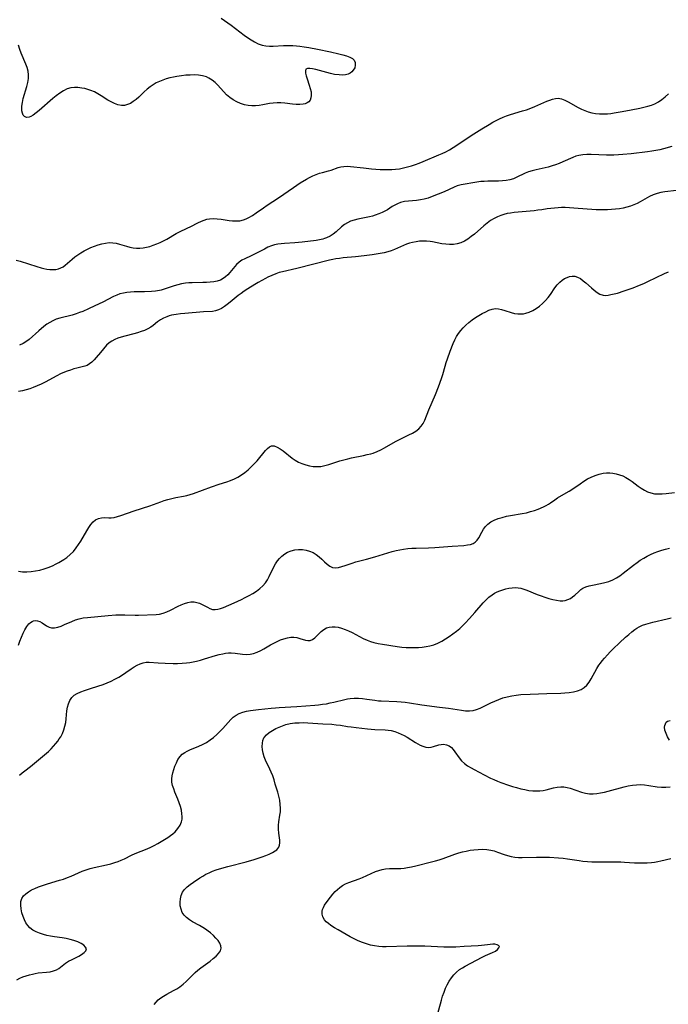
# Model space of a CAD drawing. Extents: x 1663120 to 1671322, y 2781009 to 2789211.
# Drawn here: x 1666572 to 1666846, y 2782939 to 2783356 of the extents above; entities that cross this region are included whole.
import ezdxf

# ---------------------------------------------------------------- set-up
doc = ezdxf.new("R2010")
doc.units = 0

msp = doc.modelspace()

# ---------------------------------------------------------------- linework, layer by layer
at = {"layer": 'WIL_018_Contours', "color": 0}
for points in [[(1666656.83, 2783356.19, 238), (1666658.3, 2783355.19, 238), (1666661.12, 2783353.17, 238), (1666666.64, 2783349.05, 238), (1666668.02, 2783348.07, 238), (1666669.52, 2783347.05, 238), (1666671.03, 2783346.14, 238), (1666672.58, 2783345.37, 238), (1666674.19, 2783344.81, 238), (1666675.71, 2783344.52, 238), (1666677.28, 2783344.4, 238), (1666678.9, 2783344.39, 238), (1666683.2, 2783344.58, 238), (1666685.68, 2783344.61, 238), (1666687.17, 2783344.56, 238), (1666688.67, 2783344.46, 238), (1666690.17, 2783344.32, 238), (1666692.03, 2783344.09, 238), (1666693.89, 2783343.8, 238), (1666697.62, 2783343.13, 238), (1666703.14, 2783341.97, 238), (1666706.65, 2783341.14, 238), (1666708.3, 2783340.71, 238), (1666709.86, 2783340.26, 238), (1666711.25, 2783339.75, 238), (1666712.39, 2783339.13, 238), (1666713.2, 2783338.36, 238), (1666713.59, 2783337.41, 238), (1666713.62, 2783336.34, 238), (1666713.35, 2783335.24, 238), (1666712.78, 2783334.19, 238), (1666712.18, 2783333.51, 238), (1666711.45, 2783332.93, 238), (1666710.59, 2783332.5, 238), (1666709.41, 2783332.19, 238), (1666708.11, 2783332.08, 238), (1666706.73, 2783332.14, 238), (1666704.81, 2783332.41, 238), (1666703.17, 2783332.76, 238), (1666701.52, 2783333.18, 238), (1666696.85, 2783334.45, 238), (1666695.5, 2783334.75, 238), (1666694.32, 2783334.91, 238), (1666693.38, 2783334.86, 238), (1666692.75, 2783334.54, 238), (1666692.49, 2783333.89, 238), (1666692.54, 2783332.96, 238), (1666692.79, 2783331.84, 238), (1666693.19, 2783330.57, 238), (1666694.14, 2783327.82, 238), (1666694.56, 2783326.42, 238), (1666694.88, 2783325.06, 238), (1666694.96, 2783324.53, 238), (1666694.99, 2783323.45, 238), (1666694.85, 2783322.44, 238), (1666694.52, 2783321.55, 238), (1666693.99, 2783320.81, 238), (1666693.31, 2783320.31, 238), (1666692.47, 2783319.97, 238), (1666691.51, 2783319.77, 238), (1666690.13, 2783319.67, 238), (1666688.64, 2783319.72, 238), (1666687.07, 2783319.85, 238), (1666683.8, 2783320.19, 238), (1666682.14, 2783320.32, 238), (1666680.49, 2783320.37, 238), (1666678.86, 2783320.28, 238), (1666677.37, 2783320.06, 238), (1666674.43, 2783319.46, 238), (1666672.94, 2783319.21, 238), (1666671.4, 2783319.1, 238), (1666669.84, 2783319.12, 238), (1666668.29, 2783319.28, 238), (1666666.76, 2783319.57, 238), (1666665.07, 2783320.07, 238), (1666663.45, 2783320.74, 238), (1666661.91, 2783321.57, 238), (1666660.48, 2783322.58, 238), (1666659.15, 2783323.8, 238), (1666655.46, 2783327.88, 238), (1666654.27, 2783329.02, 238), (1666652.99, 2783330.02, 238), (1666651.63, 2783330.86, 238), (1666650.62, 2783331.31, 238), (1666649, 2783331.79, 238), (1666647.29, 2783332.05, 238), (1666645.52, 2783332.15, 238), (1666643.71, 2783332.12, 238), (1666641.87, 2783332, 238), (1666640.02, 2783331.8, 238), (1666638.17, 2783331.53, 238), (1666636.64, 2783331.24, 238), (1666635.13, 2783330.9, 238), (1666633.63, 2783330.5, 238), (1666632.17, 2783330.02, 238), (1666630.74, 2783329.44, 238), (1666629.36, 2783328.77, 238), (1666628.03, 2783328, 238), (1666626.78, 2783327.14, 238), (1666625.51, 2783326.11, 238), (1666624.32, 2783325.01, 238), (1666622, 2783322.77, 238), (1666620.83, 2783321.74, 238), (1666619.68, 2783320.87, 238), (1666618.49, 2783320.14, 238), (1666617.26, 2783319.59, 238), (1666616.01, 2783319.27, 238), (1666614.71, 2783319.21, 238), (1666613.12, 2783319.49, 238), (1666611.71, 2783320.01, 238), (1666610.3, 2783320.71, 238), (1666608.9, 2783321.54, 238), (1666606.08, 2783323.33, 238), (1666604.65, 2783324.2, 238), (1666603.2, 2783324.99, 238), (1666601.71, 2783325.64, 238), (1666600.43, 2783326.05, 238), (1666599.14, 2783326.36, 238), (1666597.84, 2783326.59, 238), (1666596.28, 2783326.8, 238), (1666594.74, 2783326.88, 238), (1666593.23, 2783326.73, 238), (1666591.64, 2783326.24, 238), (1666590.09, 2783325.47, 238), (1666588.56, 2783324.49, 238), (1666587.06, 2783323.38, 238), (1666585.57, 2783322.17, 238), (1666579.85, 2783317.17, 238), (1666578.52, 2783316.07, 238), (1666577.27, 2783315.14, 238), (1666576.39, 2783314.6, 238), (1666575.56, 2783314.24, 238), (1666574.54, 2783314.16, 238), (1666573.67, 2783314.52, 238), (1666573.14, 2783315.13, 238), (1666572.77, 2783315.98, 238), (1666572.55, 2783317.01, 238), (1666572.48, 2783317.96, 238), (1666572.51, 2783318.98, 238), (1666572.75, 2783320.53, 238), (1666573.15, 2783322.15, 238), (1666574.67, 2783327.2, 238), (1666575.09, 2783328.9, 238), (1666575.35, 2783330.59, 238), (1666575.38, 2783332.26, 238), (1666575.16, 2783333.77, 238), (1666574.75, 2783335.27, 238), (1666574.2, 2783336.77, 238), (1666572.25, 2783341.32, 238), (1666571.64, 2783342.89, 238), (1666571.05, 2783344.73, 238)], [(1666570.1, 2783253.82, 240), (1666571.86, 2783253.33, 240), (1666578.9, 2783251.03, 240), (1666580.63, 2783250.54, 240), (1666581.88, 2783250.25, 240), (1666583.11, 2783250.02, 240), (1666584.31, 2783249.86, 240), (1666585.64, 2783249.77, 240), (1666586.9, 2783249.82, 240), (1666588.09, 2783250.06, 240), (1666589.07, 2783250.46, 240), (1666590, 2783251.01, 240), (1666590.9, 2783251.67, 240), (1666593.81, 2783254.23, 240), (1666594.98, 2783255.16, 240), (1666596.23, 2783256.05, 240), (1666597.53, 2783256.89, 240), (1666598.88, 2783257.68, 240), (1666600.27, 2783258.41, 240), (1666601.77, 2783259.12, 240), (1666603.3, 2783259.74, 240), (1666604.84, 2783260.28, 240), (1666606.38, 2783260.72, 240), (1666607.93, 2783261.03, 240), (1666609.46, 2783261.2, 240), (1666610.97, 2783261.17, 240), (1666612.44, 2783260.94, 240), (1666613.9, 2783260.55, 240), (1666616.84, 2783259.66, 240), (1666618.21, 2783259.31, 240), (1666619.61, 2783259.04, 240), (1666621.02, 2783258.88, 240), (1666622.43, 2783258.84, 240), (1666623.87, 2783258.97, 240), (1666625.3, 2783259.23, 240), (1666626.73, 2783259.6, 240), (1666628.15, 2783260.06, 240), (1666629.63, 2783260.63, 240), (1666631.08, 2783261.27, 240), (1666632.52, 2783261.97, 240), (1666633.87, 2783262.72, 240), (1666637.84, 2783265.02, 240), (1666639.16, 2783265.71, 240), (1666642.53, 2783267.25, 240), (1666644.03, 2783268.01, 240), (1666646.99, 2783269.61, 240), (1666648.5, 2783270.31, 240), (1666649.61, 2783270.73, 240), (1666650.74, 2783271.06, 240), (1666651.9, 2783271.27, 240), (1666653.54, 2783271.37, 240), (1666655.21, 2783271.29, 240), (1666656.9, 2783271.09, 240), (1666660.27, 2783270.6, 240), (1666661.7, 2783270.44, 240), (1666663.11, 2783270.37, 240), (1666664.7, 2783270.47, 240), (1666666.25, 2783270.79, 240), (1666667.44, 2783271.21, 240), (1666668.59, 2783271.76, 240), (1666670.16, 2783272.69, 240), (1666671.69, 2783273.74, 240), (1666674.8, 2783275.98, 240), (1666676.35, 2783277.04, 240), (1666681.13, 2783280.17, 240), (1666687.41, 2783284.53, 240), (1666690.28, 2783286.44, 240), (1666692.9, 2783288.02, 240), (1666694.19, 2783288.73, 240), (1666695.6, 2783289.42, 240), (1666697.01, 2783290.04, 240), (1666698.43, 2783290.55, 240), (1666699.71, 2783290.92, 240), (1666702.21, 2783291.55, 240), (1666703.41, 2783291.89, 240), (1666706.41, 2783292.95, 240), (1666707.54, 2783293.26, 240), (1666708.83, 2783293.45, 240), (1666710.17, 2783293.5, 240), (1666711.56, 2783293.45, 240), (1666717.04, 2783292.82, 240), (1666720.53, 2783292.47, 240), (1666724.07, 2783292.21, 240), (1666725.84, 2783292.13, 240), (1666727.44, 2783292.11, 240), (1666729.03, 2783292.14, 240), (1666730.61, 2783292.25, 240), (1666732.32, 2783292.49, 240), (1666734.03, 2783292.82, 240), (1666735.72, 2783293.24, 240), (1666737.39, 2783293.72, 240), (1666739.05, 2783294.26, 240), (1666740.69, 2783294.84, 240), (1666742.3, 2783295.47, 240), (1666748.97, 2783298.31, 240), (1666750.43, 2783298.97, 240), (1666751.87, 2783299.67, 240), (1666753.46, 2783300.53, 240), (1666755.02, 2783301.45, 240), (1666756.57, 2783302.43, 240), (1666762.71, 2783306.52, 240), (1666767.2, 2783309.4, 240), (1666770.24, 2783311.23, 240), (1666771.77, 2783312.11, 240), (1666773.21, 2783312.88, 240), (1666774.65, 2783313.62, 240), (1666776.12, 2783314.3, 240), (1666777.61, 2783314.9, 240), (1666779.28, 2783315.48, 240), (1666784.35, 2783316.93, 240), (1666786.02, 2783317.45, 240), (1666787.84, 2783318.1, 240), (1666789.63, 2783318.81, 240), (1666794.71, 2783321.02, 240), (1666795.93, 2783321.52, 240), (1666797.12, 2783321.93, 240), (1666798.28, 2783322.21, 240), (1666799.44, 2783322.29, 240), (1666800.86, 2783322.06, 240), (1666802.28, 2783321.54, 240), (1666803.71, 2783320.82, 240), (1666807.85, 2783318.41, 240), (1666809.27, 2783317.68, 240), (1666810.71, 2783317.07, 240), (1666812.19, 2783316.56, 240), (1666813.72, 2783316.16, 240), (1666815.28, 2783315.87, 240), (1666816.95, 2783315.71, 240), (1666818.64, 2783315.67, 240), (1666820.33, 2783315.75, 240), (1666821.76, 2783315.9, 240), (1666823.19, 2783316.1, 240), (1666826.51, 2783316.67, 240), (1666830.29, 2783317.38, 240), (1666834.01, 2783318.12, 240), (1666837.4, 2783318.88, 240), (1666838.93, 2783319.32, 240), (1666840.39, 2783319.9, 240), (1666841.87, 2783320.72, 240), (1666843.28, 2783321.72, 240), (1666844.72, 2783322.9, 240), (1666846.12, 2783324.19, 240)], [(1666847.48, 2783301.94, 242), (1666844.06, 2783300.93, 242), (1666842.45, 2783300.51, 242), (1666840.82, 2783300.16, 242), (1666839.03, 2783299.84, 242), (1666837.22, 2783299.59, 242), (1666830.33, 2783298.79, 242), (1666826.83, 2783298.45, 242), (1666824.95, 2783298.32, 242), (1666823.07, 2783298.25, 242), (1666819.89, 2783298.25, 242), (1666813.39, 2783298.48, 242), (1666811.64, 2783298.48, 242), (1666809.92, 2783298.38, 242), (1666808.26, 2783298.11, 242), (1666806.91, 2783297.72, 242), (1666805.59, 2783297.21, 242), (1666801.36, 2783295.35, 242), (1666799.88, 2783294.72, 242), (1666798.38, 2783294.14, 242), (1666796.85, 2783293.63, 242), (1666795.19, 2783293.17, 242), (1666790.15, 2783292.05, 242), (1666788.52, 2783291.63, 242), (1666786.95, 2783291.14, 242), (1666785.46, 2783290.56, 242), (1666781.73, 2783288.73, 242), (1666780.55, 2783288.26, 242), (1666779.06, 2783287.83, 242), (1666777.5, 2783287.54, 242), (1666775.89, 2783287.36, 242), (1666774.25, 2783287.26, 242), (1666769.71, 2783287.18, 242), (1666768.2, 2783287.12, 242), (1666766.71, 2783287, 242), (1666765.08, 2783286.79, 242), (1666758.43, 2783285.64, 242), (1666756.76, 2783285.2, 242), (1666755.44, 2783284.7, 242), (1666751.15, 2783282.74, 242), (1666746.12, 2783280.65, 242), (1666744.46, 2783280.04, 242), (1666742.79, 2783279.55, 242), (1666741.14, 2783279.25, 242), (1666739.48, 2783279.06, 242), (1666736.16, 2783278.77, 242), (1666734.42, 2783278.53, 242), (1666732.75, 2783278.12, 242), (1666731.53, 2783277.66, 242), (1666730.37, 2783277.1, 242), (1666729.26, 2783276.46, 242), (1666727.17, 2783275.13, 242), (1666726.13, 2783274.52, 242), (1666725.05, 2783273.96, 242), (1666723.59, 2783273.33, 242), (1666722.06, 2783272.79, 242), (1666720.85, 2783272.42, 242), (1666719.62, 2783272.11, 242), (1666714.69, 2783271.14, 242), (1666713.1, 2783270.74, 242), (1666711.65, 2783270.24, 242), (1666710.29, 2783269.61, 242), (1666709.02, 2783268.84, 242), (1666707.79, 2783267.86, 242), (1666705.49, 2783265.71, 242), (1666704.26, 2783264.71, 242), (1666702.91, 2783263.87, 242), (1666701.45, 2783263.19, 242), (1666700.59, 2783262.88, 242), (1666699.83, 2783262.66, 242), (1666698.44, 2783262.36, 242), (1666697.01, 2783262.13, 242), (1666691.07, 2783261.43, 242), (1666688.06, 2783261.12, 242), (1666683.65, 2783260.86, 242), (1666682.22, 2783260.72, 242), (1666680.81, 2783260.51, 242), (1666679.44, 2783260.23, 242), (1666678.11, 2783259.83, 242), (1666676.62, 2783259.22, 242), (1666675.17, 2783258.49, 242), (1666672.36, 2783256.98, 242), (1666670.98, 2783256.27, 242), (1666669.6, 2783255.62, 242), (1666666.86, 2783254.39, 242), (1666665.58, 2783253.73, 242), (1666664.43, 2783252.95, 242), (1666663.33, 2783251.87, 242), (1666660.59, 2783248.48, 242), (1666659.71, 2783247.55, 242), (1666658.74, 2783246.7, 242), (1666657.7, 2783245.97, 242), (1666656.58, 2783245.37, 242), (1666655.21, 2783244.9, 242), (1666653.76, 2783244.59, 242), (1666652.25, 2783244.4, 242), (1666650.7, 2783244.3, 242), (1666649.11, 2783244.26, 242), (1666644.59, 2783244.24, 242), (1666643.14, 2783244.18, 242), (1666641.7, 2783244.04, 242), (1666640.09, 2783243.76, 242), (1666638.51, 2783243.36, 242), (1666636.95, 2783242.9, 242), (1666632.68, 2783241.43, 242), (1666631.43, 2783241.07, 242), (1666630.76, 2783240.92, 242), (1666629.07, 2783240.67, 242), (1666627.33, 2783240.53, 242), (1666624.48, 2783240.41, 242), (1666620.06, 2783240.31, 242), (1666618.54, 2783240.23, 242), (1666617, 2783240.09, 242), (1666615.49, 2783239.86, 242), (1666614.03, 2783239.48, 242), (1666612.68, 2783238.97, 242), (1666611.35, 2783238.36, 242), (1666606.78, 2783236.04, 242), (1666603.44, 2783234.4, 242), (1666600.68, 2783233.12, 242), (1666598.27, 2783232.09, 242), (1666596.92, 2783231.57, 242), (1666595.57, 2783231.1, 242), (1666593.77, 2783230.55, 242), (1666588.62, 2783229.21, 242), (1666587.11, 2783228.74, 242), (1666585.67, 2783228.16, 242), (1666584.34, 2783227.45, 242), (1666583.08, 2783226.61, 242), (1666581.85, 2783225.68, 242), (1666579.67, 2783223.89, 242), (1666575.62, 2783220.26, 242), (1666574.59, 2783219.46, 242), (1666573.11, 2783218.55, 242), (1666571.52, 2783217.78, 242)], [(1666849.59, 2783283.21, 244), (1666844.57, 2783282.7, 244), (1666842.93, 2783282.44, 244), (1666841.34, 2783282.05, 244), (1666839.7, 2783281.43, 244), (1666838.11, 2783280.66, 244), (1666834.13, 2783278.4, 244), (1666832.88, 2783277.76, 244), (1666831.46, 2783277.14, 244), (1666830, 2783276.61, 244), (1666828.5, 2783276.17, 244), (1666826.96, 2783275.81, 244), (1666825.41, 2783275.53, 244), (1666823.74, 2783275.32, 244), (1666822.05, 2783275.19, 244), (1666820.35, 2783275.12, 244), (1666816.95, 2783275.07, 244), (1666815.5, 2783275.09, 244), (1666813.63, 2783275.17, 244), (1666811.76, 2783275.32, 244), (1666806.13, 2783275.83, 244), (1666804.27, 2783275.95, 244), (1666802.41, 2783276.01, 244), (1666800.93, 2783276, 244), (1666799.47, 2783275.94, 244), (1666797.91, 2783275.84, 244), (1666796.36, 2783275.69, 244), (1666794.84, 2783275.48, 244), (1666792.55, 2783275.09, 244), (1666790.91, 2783274.86, 244), (1666789.25, 2783274.68, 244), (1666782.47, 2783274.1, 244), (1666780.77, 2783273.92, 244), (1666779.33, 2783273.71, 244), (1666777.9, 2783273.45, 244), (1666776.5, 2783273.12, 244), (1666775.14, 2783272.7, 244), (1666773.73, 2783272.14, 244), (1666772.38, 2783271.45, 244), (1666770.89, 2783270.51, 244), (1666769.45, 2783269.47, 244), (1666768.06, 2783268.34, 244), (1666764, 2783264.84, 244), (1666762.64, 2783263.73, 244), (1666761.27, 2783262.71, 244), (1666759.82, 2783261.8, 244), (1666758.31, 2783261.1, 244), (1666756.76, 2783260.66, 244), (1666755.15, 2783260.44, 244), (1666753.51, 2783260.39, 244), (1666751.85, 2783260.49, 244), (1666750.2, 2783260.72, 244), (1666746.3, 2783261.53, 244), (1666745.23, 2783261.69, 244), (1666743.76, 2783261.82, 244), (1666742.28, 2783261.84, 244), (1666740.79, 2783261.76, 244), (1666739.32, 2783261.58, 244), (1666737.87, 2783261.31, 244), (1666736.56, 2783260.96, 244), (1666735.29, 2783260.52, 244), (1666734.02, 2783259.98, 244), (1666731.52, 2783258.8, 244), (1666730.24, 2783258.25, 244), (1666728.85, 2783257.75, 244), (1666727.43, 2783257.34, 244), (1666725.81, 2783256.94, 244), (1666724.16, 2783256.6, 244), (1666722.48, 2783256.3, 244), (1666720.79, 2783256.03, 244), (1666717.38, 2783255.56, 244), (1666713.71, 2783255.14, 244), (1666708.53, 2783254.69, 244), (1666706.92, 2783254.52, 244), (1666705.34, 2783254.29, 244), (1666704.04, 2783254.03, 244), (1666702.75, 2783253.73, 244), (1666688.9, 2783250.26, 244), (1666682.8, 2783248.87, 244), (1666681.4, 2783248.48, 244), (1666680.02, 2783248.01, 244), (1666678.32, 2783247.31, 244), (1666676.64, 2783246.52, 244), (1666675.61, 2783245.99, 244), (1666672.57, 2783244.34, 244), (1666671.06, 2783243.48, 244), (1666668.1, 2783241.66, 244), (1666666.66, 2783240.7, 244), (1666665.27, 2783239.7, 244), (1666664.09, 2783238.78, 244), (1666660.67, 2783235.96, 244), (1666659.45, 2783235, 244), (1666658.21, 2783234.12, 244), (1666656.97, 2783233.35, 244), (1666655.71, 2783232.73, 244), (1666654.43, 2783232.3, 244), (1666653.23, 2783232.1, 244), (1666649.42, 2783231.86, 244), (1666641.52, 2783231.24, 244), (1666639.69, 2783231.07, 244), (1666637.88, 2783230.83, 244), (1666636.82, 2783230.65, 244), (1666635.78, 2783230.42, 244), (1666634.8, 2783230.14, 244), (1666633.85, 2783229.81, 244), (1666632.46, 2783229.2, 244), (1666631.15, 2783228.49, 244), (1666629.95, 2783227.68, 244), (1666628.06, 2783226.16, 244), (1666627.08, 2783225.45, 244), (1666625.81, 2783224.7, 244), (1666624.43, 2783224.07, 244), (1666622.97, 2783223.51, 244), (1666621.46, 2783223.03, 244), (1666619.9, 2783222.59, 244), (1666616.07, 2783221.62, 244), (1666614.58, 2783221.19, 244), (1666613.15, 2783220.72, 244), (1666611.8, 2783220.17, 244), (1666610.55, 2783219.52, 244), (1666609.45, 2783218.76, 244), (1666608.4, 2783217.74, 244), (1666605.78, 2783214.74, 244), (1666604, 2783212.62, 244), (1666603.09, 2783211.6, 244), (1666602.16, 2783210.66, 244), (1666601.19, 2783209.85, 244), (1666600.16, 2783209.23, 244), (1666599.19, 2783208.87, 244), (1666595.78, 2783208.08, 244), (1666594.46, 2783207.71, 244), (1666593.09, 2783207.28, 244), (1666591.7, 2783206.79, 244), (1666590.52, 2783206.32, 244), (1666588.89, 2783205.59, 244), (1666587.27, 2783204.79, 244), (1666582.39, 2783202.18, 244), (1666580.74, 2783201.33, 244), (1666579.06, 2783200.54, 244), (1666577.38, 2783199.85, 244), (1666575.88, 2783199.33, 244), (1666574.35, 2783198.87, 244), (1666572.8, 2783198.48, 244), (1666571.17, 2783198.15, 244)], [(1666571.14, 2783122.11, 246), (1666572.83, 2783121.87, 246), (1666574.63, 2783121.83, 246), (1666576.45, 2783121.96, 246), (1666578.29, 2783122.23, 246), (1666580.12, 2783122.63, 246), (1666581.93, 2783123.13, 246), (1666583.72, 2783123.73, 246), (1666585.43, 2783124.43, 246), (1666587.08, 2783125.22, 246), (1666588.13, 2783125.78, 246), (1666590.31, 2783127.1, 246), (1666591.55, 2783127.95, 246), (1666592.98, 2783129.15, 246), (1666594.31, 2783130.49, 246), (1666595.52, 2783131.95, 246), (1666596.51, 2783133.36, 246), (1666597.43, 2783134.83, 246), (1666599.99, 2783139.25, 246), (1666600.85, 2783140.62, 246), (1666601.75, 2783141.87, 246), (1666602.7, 2783142.96, 246), (1666603.74, 2783143.82, 246), (1666604.94, 2783144.43, 246), (1666606.21, 2783144.77, 246), (1666607.48, 2783144.88, 246), (1666609.37, 2783144.77, 246), (1666610.34, 2783144.76, 246), (1666611.63, 2783144.92, 246), (1666612.99, 2783145.25, 246), (1666614.42, 2783145.7, 246), (1666620.09, 2783147.74, 246), (1666626.69, 2783149.8, 246), (1666631.28, 2783151.5, 246), (1666632.81, 2783152.03, 246), (1666634.36, 2783152.51, 246), (1666636.03, 2783152.93, 246), (1666637.72, 2783153.28, 246), (1666640.89, 2783153.86, 246), (1666642.35, 2783154.16, 246), (1666643.78, 2783154.52, 246), (1666645.16, 2783154.98, 246), (1666652.77, 2783157.85, 246), (1666655.96, 2783158.96, 246), (1666659.24, 2783160.02, 246), (1666660.86, 2783160.58, 246), (1666662.44, 2783161.21, 246), (1666663.96, 2783161.95, 246), (1666665.48, 2783162.87, 246), (1666666.92, 2783163.93, 246), (1666668.3, 2783165.08, 246), (1666669.62, 2783166.3, 246), (1666670.87, 2783167.57, 246), (1666672.06, 2783168.88, 246), (1666675.67, 2783173.22, 246), (1666676.5, 2783174.1, 246), (1666677.34, 2783174.77, 246), (1666678.21, 2783175.15, 246), (1666679.34, 2783175.13, 246), (1666680.55, 2783174.69, 246), (1666681.82, 2783173.97, 246), (1666683.13, 2783173.04, 246), (1666686.84, 2783170.02, 246), (1666688.12, 2783169.13, 246), (1666689.55, 2783168.32, 246), (1666691.06, 2783167.66, 246), (1666692.63, 2783167.13, 246), (1666694.23, 2783166.74, 246), (1666695.85, 2783166.49, 246), (1666697.47, 2783166.4, 246), (1666699.06, 2783166.51, 246), (1666700.72, 2783166.85, 246), (1666702.38, 2783167.34, 246), (1666707.11, 2783168.82, 246), (1666708.74, 2783169.29, 246), (1666710.39, 2783169.72, 246), (1666712.05, 2783170.1, 246), (1666717.03, 2783171.1, 246), (1666718.65, 2783171.45, 246), (1666720.23, 2783171.85, 246), (1666721.19, 2783172.14, 246), (1666722.81, 2783172.77, 246), (1666724.39, 2783173.52, 246), (1666725.96, 2783174.36, 246), (1666730.69, 2783177.02, 246), (1666732.1, 2783177.74, 246), (1666736.31, 2783179.81, 246), (1666737.81, 2783180.6, 246), (1666739.21, 2783181.45, 246), (1666740.47, 2783182.4, 246), (1666741.54, 2783183.49, 246), (1666742.34, 2783184.68, 246), (1666742.99, 2783185.99, 246), (1666744.75, 2783190.42, 246), (1666747.5, 2783196.86, 246), (1666748.84, 2783200.21, 246), (1666750.05, 2783203.63, 246), (1666750.6, 2783205.35, 246), (1666751.6, 2783208.88, 246), (1666752.08, 2783210.47, 246), (1666752.6, 2783212.06, 246), (1666753.73, 2783215.21, 246), (1666755, 2783218.45, 246), (1666755.74, 2783220.08, 246), (1666756.49, 2783221.44, 246), (1666757.33, 2783222.76, 246), (1666758.25, 2783224.01, 246), (1666759.24, 2783225.19, 246), (1666760.32, 2783226.3, 246), (1666761.63, 2783227.44, 246), (1666763.01, 2783228.48, 246), (1666764.44, 2783229.44, 246), (1666765.9, 2783230.33, 246), (1666767.35, 2783231.15, 246), (1666768.78, 2783231.9, 246), (1666770.18, 2783232.55, 246), (1666771.55, 2783233.04, 246), (1666772.93, 2783233.28, 246), (1666774.23, 2783233.21, 246), (1666775.54, 2783232.93, 246), (1666776.87, 2783232.52, 246), (1666779.61, 2783231.61, 246), (1666781.02, 2783231.25, 246), (1666782.45, 2783231.02, 246), (1666783.88, 2783230.99, 246), (1666784.8, 2783231.09, 246), (1666785.71, 2783231.3, 246), (1666787.23, 2783231.81, 246), (1666788.71, 2783232.5, 246), (1666790.15, 2783233.35, 246), (1666791.54, 2783234.33, 246), (1666792.86, 2783235.43, 246), (1666794.08, 2783236.64, 246), (1666795.17, 2783237.92, 246), (1666796.18, 2783239.27, 246), (1666798.1, 2783241.99, 246), (1666799.08, 2783243.26, 246), (1666800.1, 2783244.41, 246), (1666801.17, 2783245.35, 246), (1666802.17, 2783245.99, 246), (1666803.22, 2783246.5, 246), (1666804.3, 2783246.86, 246), (1666805.38, 2783247.03, 246), (1666806.45, 2783246.98, 246), (1666807.67, 2783246.6, 246), (1666808.87, 2783245.94, 246), (1666810.05, 2783245.09, 246), (1666811.22, 2783244.11, 246), (1666813.55, 2783242.01, 246), (1666814.73, 2783241, 246), (1666815.93, 2783240.11, 246), (1666817.15, 2783239.4, 246), (1666818.43, 2783238.98, 246), (1666819.5, 2783238.88, 246), (1666820.62, 2783238.96, 246), (1666821.79, 2783239.17, 246), (1666823.12, 2783239.48, 246), (1666824.5, 2783239.86, 246), (1666827.36, 2783240.74, 246), (1666831.13, 2783242.04, 246), (1666833.91, 2783243.12, 246), (1666835.67, 2783243.89, 246), (1666837.43, 2783244.7, 246), (1666844.42, 2783248.08, 246), (1666846.18, 2783248.88, 246)], [(1666571.11, 2783090.88, 248), (1666571.71, 2783092.58, 248), (1666572.35, 2783094.25, 248), (1666573.05, 2783095.85, 248), (1666573.8, 2783097.34, 248), (1666574.62, 2783098.68, 248), (1666575.53, 2783099.81, 248), (1666576.2, 2783100.43, 248), (1666576.92, 2783100.89, 248), (1666577.51, 2783101.13, 248), (1666578.11, 2783101.24, 248), (1666579.1, 2783101.18, 248), (1666580.1, 2783100.83, 248), (1666581.07, 2783100.28, 248), (1666583.01, 2783099, 248), (1666584.03, 2783098.48, 248), (1666585.1, 2783098.16, 248), (1666586.37, 2783098.16, 248), (1666587.71, 2783098.44, 248), (1666589.12, 2783098.93, 248), (1666590.58, 2783099.54, 248), (1666593.63, 2783100.9, 248), (1666595.22, 2783101.53, 248), (1666596.72, 2783102, 248), (1666598.51, 2783102.36, 248), (1666600.35, 2783102.59, 248), (1666609.01, 2783103.4, 248), (1666612.3, 2783103.61, 248), (1666614.18, 2783103.66, 248), (1666616.06, 2783103.65, 248), (1666620.41, 2783103.54, 248), (1666621.95, 2783103.55, 248), (1666629.31, 2783103.79, 248), (1666630.8, 2783103.93, 248), (1666632.36, 2783104.33, 248), (1666633.92, 2783104.94, 248), (1666635.48, 2783105.69, 248), (1666638.63, 2783107.28, 248), (1666640, 2783107.91, 248), (1666641.37, 2783108.45, 248), (1666642.74, 2783108.87, 248), (1666644.09, 2783109.12, 248), (1666645.4, 2783109.15, 248), (1666646.59, 2783108.95, 248), (1666647.73, 2783108.57, 248), (1666648.83, 2783108.07, 248), (1666651.01, 2783106.84, 248), (1666652.08, 2783106.32, 248), (1666653.2, 2783105.98, 248), (1666654.29, 2783105.9, 248), (1666655.42, 2783106.02, 248), (1666656.58, 2783106.31, 248), (1666657.9, 2783106.8, 248), (1666662.3, 2783108.72, 248), (1666665.47, 2783110.16, 248), (1666667.05, 2783110.94, 248), (1666668.67, 2783111.79, 248), (1666670.25, 2783112.71, 248), (1666671.76, 2783113.69, 248), (1666673.18, 2783114.77, 248), (1666674.48, 2783115.95, 248), (1666675.6, 2783117.24, 248), (1666676.43, 2783118.49, 248), (1666677.17, 2783119.82, 248), (1666679.17, 2783123.92, 248), (1666679.87, 2783125.22, 248), (1666680.65, 2783126.45, 248), (1666681.54, 2783127.57, 248), (1666682.58, 2783128.56, 248), (1666683.74, 2783129.41, 248), (1666684.99, 2783130.12, 248), (1666686.49, 2783130.74, 248), (1666688.05, 2783131.17, 248), (1666689.65, 2783131.37, 248), (1666691.21, 2783131.33, 248), (1666692.77, 2783131.07, 248), (1666694.28, 2783130.62, 248), (1666695.73, 2783130.01, 248), (1666697.07, 2783129.22, 248), (1666698.34, 2783128.24, 248), (1666699.5, 2783127.17, 248), (1666700.61, 2783126.08, 248), (1666701.71, 2783125.09, 248), (1666702.83, 2783124.27, 248), (1666704.01, 2783123.74, 248), (1666705.25, 2783123.59, 248), (1666706.56, 2783123.72, 248), (1666707.94, 2783124.05, 248), (1666709.38, 2783124.51, 248), (1666712.35, 2783125.56, 248), (1666713.89, 2783126.04, 248), (1666718.38, 2783127.16, 248), (1666721.9, 2783128.25, 248), (1666729.28, 2783130.41, 248), (1666730.86, 2783130.83, 248), (1666732.45, 2783131.2, 248), (1666734.06, 2783131.49, 248), (1666735.79, 2783131.69, 248), (1666737.54, 2783131.81, 248), (1666739.3, 2783131.87, 248), (1666744.61, 2783131.97, 248), (1666747.28, 2783132.12, 248), (1666754.54, 2783132.75, 248), (1666759.53, 2783133.07, 248), (1666761.03, 2783133.24, 248), (1666762.29, 2783133.48, 248), (1666763.43, 2783133.87, 248), (1666764.4, 2783134.44, 248), (1666765.21, 2783135.27, 248), (1666765.88, 2783136.29, 248), (1666767.11, 2783138.62, 248), (1666767.82, 2783139.86, 248), (1666768.66, 2783141.03, 248), (1666769.66, 2783142.08, 248), (1666770.95, 2783143.02, 248), (1666772.43, 2783143.78, 248), (1666774.04, 2783144.41, 248), (1666775.75, 2783144.92, 248), (1666777.53, 2783145.35, 248), (1666779.35, 2783145.71, 248), (1666784.24, 2783146.51, 248), (1666786, 2783146.89, 248), (1666787.73, 2783147.33, 248), (1666789.4, 2783147.85, 248), (1666791.01, 2783148.42, 248), (1666793.24, 2783149.36, 248), (1666794.32, 2783149.88, 248), (1666795.33, 2783150.45, 248), (1666796.23, 2783151.07, 248), (1666798, 2783152.4, 248), (1666799.12, 2783153.13, 248), (1666802.84, 2783155.24, 248), (1666804.12, 2783156, 248), (1666805.65, 2783157, 248), (1666808.71, 2783159.14, 248), (1666810.27, 2783160.19, 248), (1666811.87, 2783161.16, 248), (1666813.46, 2783161.98, 248), (1666815.09, 2783162.66, 248), (1666816.76, 2783163.2, 248), (1666818.46, 2783163.57, 248), (1666819.86, 2783163.72, 248), (1666821.26, 2783163.73, 248), (1666822.65, 2783163.61, 248), (1666824.05, 2783163.34, 248), (1666825.43, 2783162.94, 248), (1666826.77, 2783162.42, 248), (1666828.07, 2783161.78, 248), (1666829.43, 2783160.96, 248), (1666830.75, 2783160.05, 248), (1666833.33, 2783158.16, 248), (1666834.62, 2783157.25, 248), (1666835.93, 2783156.43, 248), (1666837.26, 2783155.74, 248), (1666838.65, 2783155.23, 248), (1666840.2, 2783154.92, 248), (1666841.81, 2783154.81, 248), (1666843.47, 2783154.86, 248), (1666845.16, 2783155.01, 248), (1666848.74, 2783155.49, 248)], [(1666571.59, 2783035.81, 250), (1666572.63, 2783036.78, 250), (1666573.76, 2783037.69, 250), (1666576.13, 2783039.46, 250), (1666578.73, 2783041.52, 250), (1666581.29, 2783043.69, 250), (1666583.73, 2783045.85, 250), (1666584.86, 2783046.93, 250), (1666585.94, 2783048.02, 250), (1666586.92, 2783049.15, 250), (1666587.72, 2783050.2, 250), (1666588.37, 2783051.12, 250), (1666588.97, 2783052.08, 250), (1666589.69, 2783053.5, 250), (1666590.27, 2783054.99, 250), (1666590.73, 2783056.52, 250), (1666591.07, 2783058.07, 250), (1666591.28, 2783059.6, 250), (1666591.41, 2783061.39, 250), (1666591.57, 2783062.98, 250), (1666591.83, 2783064.55, 250), (1666592.23, 2783066.06, 250), (1666592.82, 2783067.45, 250), (1666593.64, 2783068.66, 250), (1666594.71, 2783069.61, 250), (1666595.99, 2783070.39, 250), (1666597.43, 2783071.05, 250), (1666598.97, 2783071.63, 250), (1666601.99, 2783072.66, 250), (1666606.9, 2783074.19, 250), (1666608.59, 2783074.81, 250), (1666610.26, 2783075.55, 250), (1666611.9, 2783076.37, 250), (1666613.51, 2783077.27, 250), (1666615.06, 2783078.22, 250), (1666616.56, 2783079.23, 250), (1666618.75, 2783080.79, 250), (1666619.99, 2783081.59, 250), (1666621.25, 2783082.31, 250), (1666622.53, 2783082.9, 250), (1666623.82, 2783083.34, 250), (1666625.12, 2783083.59, 250), (1666626.33, 2783083.63, 250), (1666630.24, 2783083.32, 250), (1666633.22, 2783083.19, 250), (1666636.58, 2783083.1, 250), (1666638.43, 2783083.1, 250), (1666640.29, 2783083.15, 250), (1666642.14, 2783083.31, 250), (1666643.56, 2783083.51, 250), (1666644.98, 2783083.78, 250), (1666646.38, 2783084.09, 250), (1666648.12, 2783084.51, 250), (1666649.85, 2783084.99, 250), (1666654.49, 2783086.4, 250), (1666656.01, 2783086.82, 250), (1666657.51, 2783087.17, 250), (1666658.72, 2783087.38, 250), (1666659.92, 2783087.51, 250), (1666661.1, 2783087.54, 250), (1666662.73, 2783087.41, 250), (1666665.94, 2783086.95, 250), (1666667.55, 2783086.87, 250), (1666669.07, 2783087.01, 250), (1666670.6, 2783087.34, 250), (1666672.11, 2783087.85, 250), (1666673.58, 2783088.5, 250), (1666674.96, 2783089.26, 250), (1666677.69, 2783090.91, 250), (1666679.1, 2783091.69, 250), (1666680.53, 2783092.4, 250), (1666681.99, 2783093.02, 250), (1666683.44, 2783093.54, 250), (1666684.87, 2783093.94, 250), (1666686.28, 2783094.17, 250), (1666687.64, 2783094.21, 250), (1666688.94, 2783094.02, 250), (1666690.18, 2783093.67, 250), (1666692.49, 2783092.94, 250), (1666693.56, 2783092.74, 250), (1666694.57, 2783092.8, 250), (1666695.53, 2783093.21, 250), (1666696.45, 2783093.9, 250), (1666697.35, 2783094.77, 250), (1666699.22, 2783096.66, 250), (1666700.25, 2783097.5, 250), (1666701.39, 2783098.15, 250), (1666702.53, 2783098.49, 250), (1666703.77, 2783098.63, 250), (1666705.07, 2783098.59, 250), (1666706.41, 2783098.39, 250), (1666707.78, 2783098.05, 250), (1666709.29, 2783097.52, 250), (1666710.8, 2783096.86, 250), (1666712.31, 2783096.12, 250), (1666716.98, 2783093.69, 250), (1666718.64, 2783092.92, 250), (1666720.01, 2783092.38, 250), (1666721.4, 2783091.95, 250), (1666723.23, 2783091.53, 250), (1666725.09, 2783091.22, 250), (1666731.37, 2783090.27, 250), (1666733.24, 2783090.04, 250), (1666735.12, 2783089.87, 250), (1666736.98, 2783089.77, 250), (1666738.84, 2783089.78, 250), (1666740.36, 2783089.87, 250), (1666741.87, 2783090.02, 250), (1666743.54, 2783090.24, 250), (1666745.19, 2783090.55, 250), (1666746.79, 2783090.98, 250), (1666748.51, 2783091.67, 250), (1666750.17, 2783092.52, 250), (1666751.8, 2783093.49, 250), (1666753.4, 2783094.54, 250), (1666754.92, 2783095.59, 250), (1666756.4, 2783096.7, 250), (1666757.83, 2783097.86, 250), (1666759.17, 2783099.1, 250), (1666760.12, 2783100.1, 250), (1666761.95, 2783102.17, 250), (1666764.23, 2783104.66, 250), (1666767.73, 2783108.68, 250), (1666768.93, 2783109.96, 250), (1666770.18, 2783111.14, 250), (1666771.51, 2783112.18, 250), (1666772.56, 2783112.82, 250), (1666773.65, 2783113.38, 250), (1666774.78, 2783113.85, 250), (1666776.03, 2783114.27, 250), (1666777.3, 2783114.62, 250), (1666778.56, 2783114.91, 250), (1666780.04, 2783115.14, 250), (1666781.26, 2783115.2, 250), (1666782.48, 2783115.12, 250), (1666783.7, 2783114.91, 250), (1666784.92, 2783114.55, 250), (1666786.15, 2783114.09, 250), (1666790.58, 2783112.28, 250), (1666792.22, 2783111.66, 250), (1666793.86, 2783111.09, 250), (1666795.5, 2783110.57, 250), (1666797.13, 2783110.13, 250), (1666798.72, 2783109.81, 250), (1666800.26, 2783109.64, 250), (1666801.37, 2783109.64, 250), (1666802.44, 2783109.78, 250), (1666803.55, 2783110.13, 250), (1666804.6, 2783110.64, 250), (1666805.58, 2783111.28, 250), (1666806.49, 2783112.01, 250), (1666808.16, 2783113.58, 250), (1666809.01, 2783114.32, 250), (1666809.93, 2783114.95, 250), (1666811.16, 2783115.51, 250), (1666812.52, 2783115.92, 250), (1666813.98, 2783116.24, 250), (1666817.39, 2783116.9, 250), (1666819.13, 2783117.3, 250), (1666820.86, 2783117.79, 250), (1666822.53, 2783118.44, 250), (1666824.07, 2783119.25, 250), (1666825.56, 2783120.22, 250), (1666827.01, 2783121.28, 250), (1666831.33, 2783124.72, 250), (1666832.82, 2783125.83, 250), (1666834.2, 2783126.77, 250), (1666835.63, 2783127.66, 250), (1666837.09, 2783128.48, 250), (1666838.59, 2783129.24, 250), (1666840.13, 2783129.92, 250), (1666841.69, 2783130.53, 250), (1666843.26, 2783131.06, 250), (1666844.86, 2783131.49, 250), (1666846.57, 2783131.83, 250)], [(1666570.35, 2782949.18, 252), (1666571.64, 2782949.86, 252), (1666572.98, 2782950.43, 252), (1666574.36, 2782950.92, 252), (1666575.75, 2782951.34, 252), (1666576.97, 2782951.64, 252), (1666578.18, 2782951.9, 252), (1666579.39, 2782952.08, 252), (1666582.92, 2782952.42, 252), (1666584.45, 2782952.62, 252), (1666585.89, 2782952.94, 252), (1666587.2, 2782953.43, 252), (1666588.19, 2782954.02, 252), (1666591, 2782956.19, 252), (1666592.33, 2782957.03, 252), (1666593.75, 2782957.79, 252), (1666596.57, 2782959.23, 252), (1666597.82, 2782959.96, 252), (1666598.85, 2782960.72, 252), (1666599.56, 2782961.48, 252), (1666599.82, 2782962.25, 252), (1666599.51, 2782963.04, 252), (1666598.72, 2782963.8, 252), (1666597.57, 2782964.53, 252), (1666596.17, 2782965.21, 252), (1666594.56, 2782965.8, 252), (1666592.96, 2782966.26, 252), (1666591.27, 2782966.63, 252), (1666589.64, 2782966.9, 252), (1666586.31, 2782967.37, 252), (1666584.64, 2782967.65, 252), (1666583.13, 2782967.97, 252), (1666581.66, 2782968.35, 252), (1666580.05, 2782968.87, 252), (1666578.54, 2782969.48, 252), (1666577.16, 2782970.23, 252), (1666575.95, 2782971.15, 252), (1666575.01, 2782972.18, 252), (1666574.24, 2782973.34, 252), (1666573.59, 2782974.6, 252), (1666573.06, 2782975.93, 252), (1666572.55, 2782977.56, 252), (1666572.2, 2782979.19, 252), (1666572.05, 2782980.78, 252), (1666572.14, 2782982.29, 252), (1666572.57, 2782983.66, 252), (1666573.27, 2782984.71, 252), (1666574.22, 2782985.63, 252), (1666575.37, 2782986.46, 252), (1666576.67, 2782987.22, 252), (1666578.08, 2782987.9, 252), (1666579.56, 2782988.53, 252), (1666582.04, 2782989.42, 252), (1666583.32, 2782989.82, 252), (1666588.46, 2782991.3, 252), (1666590.15, 2782991.83, 252), (1666591.81, 2782992.43, 252), (1666593.41, 2782993.09, 252), (1666596.54, 2782994.51, 252), (1666598.1, 2782995.18, 252), (1666599.69, 2782995.78, 252), (1666601.39, 2782996.28, 252), (1666603.11, 2782996.7, 252), (1666608.35, 2782997.79, 252), (1666610.14, 2782998.25, 252), (1666611.9, 2782998.79, 252), (1666613.25, 2782999.27, 252), (1666614.59, 2782999.81, 252), (1666615.89, 2783000.39, 252), (1666618.91, 2783001.89, 252), (1666620.53, 2783002.6, 252), (1666625.54, 2783004.64, 252), (1666627.06, 2783005.33, 252), (1666628.56, 2783006.08, 252), (1666630.04, 2783006.86, 252), (1666631.49, 2783007.69, 252), (1666632.9, 2783008.54, 252), (1666634.27, 2783009.43, 252), (1666635.38, 2783010.21, 252), (1666636.42, 2783011.02, 252), (1666637.38, 2783011.88, 252), (1666638.55, 2783013.17, 252), (1666639.48, 2783014.57, 252), (1666640.09, 2783016.08, 252), (1666640.29, 2783017.18, 252), (1666640.35, 2783018.32, 252), (1666640.27, 2783019.49, 252), (1666640.02, 2783021.03, 252), (1666639.63, 2783022.58, 252), (1666639.12, 2783024.13, 252), (1666638.54, 2783025.61, 252), (1666637.31, 2783028.54, 252), (1666636.76, 2783029.99, 252), (1666636.32, 2783031.44, 252), (1666636.05, 2783032.88, 252), (1666636, 2783034.18, 252), (1666636.11, 2783035.46, 252), (1666636.41, 2783036.85, 252), (1666636.83, 2783038.22, 252), (1666637.31, 2783039.57, 252), (1666637.9, 2783041.05, 252), (1666638.59, 2783042.46, 252), (1666639.46, 2783043.72, 252), (1666640.37, 2783044.64, 252), (1666641.44, 2783045.43, 252), (1666642.47, 2783046.02, 252), (1666643.56, 2783046.54, 252), (1666647.38, 2783048.03, 252), (1666649.03, 2783048.79, 252), (1666650.65, 2783049.68, 252), (1666652.2, 2783050.7, 252), (1666653.61, 2783051.8, 252), (1666654.96, 2783053, 252), (1666656.25, 2783054.26, 252), (1666657.5, 2783055.55, 252), (1666660.92, 2783059.3, 252), (1666662, 2783060.36, 252), (1666663.18, 2783061.26, 252), (1666664.52, 2783061.97, 252), (1666665.99, 2783062.49, 252), (1666667.56, 2783062.88, 252), (1666669.2, 2783063.17, 252), (1666672.6, 2783063.61, 252), (1666678.04, 2783064.19, 252), (1666679.9, 2783064.36, 252), (1666681.41, 2783064.46, 252), (1666688.82, 2783064.82, 252), (1666696.45, 2783065.42, 252), (1666698.11, 2783065.59, 252), (1666699.76, 2783065.8, 252), (1666701.4, 2783066.06, 252), (1666703.01, 2783066.37, 252), (1666704.57, 2783066.73, 252), (1666709.15, 2783067.89, 252), (1666710.3, 2783068.13, 252), (1666711.46, 2783068.31, 252), (1666713.2, 2783068.42, 252), (1666714.96, 2783068.36, 252), (1666716.73, 2783068.21, 252), (1666718.5, 2783067.98, 252), (1666721.84, 2783067.49, 252), (1666723.41, 2783067.31, 252), (1666724.58, 2783067.23, 252), (1666731.15, 2783066.95, 252), (1666732.96, 2783066.82, 252), (1666734.77, 2783066.65, 252), (1666736.57, 2783066.42, 252), (1666741.79, 2783065.5, 252), (1666749.23, 2783064.64, 252), (1666753.04, 2783064.11, 252), (1666758.52, 2783063.27, 252), (1666760.22, 2783063.07, 252), (1666761.88, 2783063, 252), (1666763.49, 2783063.15, 252), (1666764.96, 2783063.56, 252), (1666766.39, 2783064.15, 252), (1666770.92, 2783066.42, 252), (1666772.59, 2783067.19, 252), (1666774.31, 2783067.89, 252), (1666776.08, 2783068.51, 252), (1666777.88, 2783069.02, 252), (1666779.79, 2783069.41, 252), (1666781.73, 2783069.68, 252), (1666783.69, 2783069.88, 252), (1666787.67, 2783070.12, 252), (1666794.7, 2783070.42, 252), (1666800.51, 2783070.52, 252), (1666802.33, 2783070.6, 252), (1666804.16, 2783070.76, 252), (1666805.93, 2783071.05, 252), (1666807.6, 2783071.47, 252), (1666809.15, 2783072.08, 252), (1666810.52, 2783072.91, 252), (1666811.64, 2783073.96, 252), (1666812.6, 2783075.21, 252), (1666813.47, 2783076.59, 252), (1666815.88, 2783080.94, 252), (1666816.72, 2783082.29, 252), (1666817.4, 2783083.22, 252), (1666818.11, 2783084.14, 252), (1666819.1, 2783085.36, 252), (1666820.26, 2783086.69, 252), (1666821.48, 2783088, 252), (1666822.74, 2783089.28, 252), (1666825.35, 2783091.79, 252), (1666827.99, 2783094.19, 252), (1666829.31, 2783095.33, 252), (1666830.62, 2783096.42, 252), (1666831.92, 2783097.44, 252), (1666832.78, 2783098.06, 252), (1666833.67, 2783098.61, 252), (1666835.08, 2783099.26, 252), (1666836.59, 2783099.76, 252), (1666839.5, 2783100.53, 252), (1666845.56, 2783101.95, 252), (1666847.22, 2783102.38, 252)], [(1666628.44, 2782938.71, 254), (1666629.29, 2782939.72, 254), (1666630.26, 2782940.66, 254), (1666631.32, 2782941.52, 254), (1666632.47, 2782942.31, 254), (1666633.84, 2782943.11, 254), (1666636.68, 2782944.6, 254), (1666638.08, 2782945.39, 254), (1666639.42, 2782946.26, 254), (1666640.76, 2782947.35, 254), (1666642.03, 2782948.54, 254), (1666644.53, 2782951.06, 254), (1666645.83, 2782952.29, 254), (1666647.01, 2782953.28, 254), (1666648.23, 2782954.22, 254), (1666652.16, 2782957.08, 254), (1666653.53, 2782958.14, 254), (1666654.76, 2782959.21, 254), (1666655.79, 2782960.29, 254), (1666656.53, 2782961.39, 254), (1666656.87, 2782962.53, 254), (1666656.75, 2782963.59, 254), (1666656.28, 2782964.67, 254), (1666655.56, 2782965.77, 254), (1666654.64, 2782966.87, 254), (1666653.56, 2782967.95, 254), (1666652.37, 2782969.01, 254), (1666651.35, 2782969.84, 254), (1666650.27, 2782970.63, 254), (1666649.16, 2782971.37, 254), (1666647.69, 2782972.22, 254), (1666644.76, 2782973.79, 254), (1666643.39, 2782974.6, 254), (1666642.16, 2782975.49, 254), (1666641.15, 2782976.51, 254), (1666640.38, 2782977.73, 254), (1666639.87, 2782979.08, 254), (1666639.58, 2782980.52, 254), (1666639.49, 2782982.01, 254), (1666639.6, 2782983.48, 254), (1666639.94, 2782984.92, 254), (1666640.53, 2782986.26, 254), (1666641.39, 2782987.46, 254), (1666642.48, 2782988.56, 254), (1666643.73, 2782989.59, 254), (1666645.09, 2782990.56, 254), (1666647.77, 2782992.32, 254), (1666649.05, 2782993.1, 254), (1666650.37, 2782993.85, 254), (1666651.72, 2782994.53, 254), (1666653.18, 2782995.15, 254), (1666654.68, 2782995.7, 254), (1666656.21, 2782996.19, 254), (1666659.68, 2782997.15, 254), (1666667.4, 2782999.1, 254), (1666670.86, 2783000.1, 254), (1666674.17, 2783001.21, 254), (1666675.74, 2783001.8, 254), (1666677.21, 2783002.42, 254), (1666678.56, 2783003.07, 254), (1666679.74, 2783003.77, 254), (1666680.39, 2783004.25, 254), (1666680.9, 2783004.75, 254), (1666681.29, 2783005.31, 254), (1666681.61, 2783006.19, 254), (1666681.71, 2783007.17, 254), (1666681.68, 2783008.25, 254), (1666681.3, 2783011.32, 254), (1666681.14, 2783012.95, 254), (1666681.1, 2783014.6, 254), (1666681.23, 2783016.02, 254), (1666681.69, 2783018.87, 254), (1666681.9, 2783020.32, 254), (1666681.99, 2783021.79, 254), (1666681.89, 2783023.45, 254), (1666681.62, 2783025.15, 254), (1666681.23, 2783026.86, 254), (1666680.77, 2783028.6, 254), (1666679.77, 2783032.06, 254), (1666679.26, 2783033.77, 254), (1666678.69, 2783035.45, 254), (1666678.05, 2783037.11, 254), (1666677.52, 2783038.32, 254), (1666675.68, 2783042.15, 254), (1666675.08, 2783043.61, 254), (1666674.61, 2783045.06, 254), (1666674.33, 2783046.53, 254), (1666674.23, 2783047.98, 254), (1666674.32, 2783049.37, 254), (1666674.55, 2783050.5, 254), (1666674.97, 2783051.55, 254), (1666675.09, 2783051.77, 254), (1666675.99, 2783052.9, 254), (1666677.17, 2783053.87, 254), (1666678.54, 2783054.73, 254), (1666680.05, 2783055.51, 254), (1666681.4, 2783056.15, 254), (1666682.81, 2783056.72, 254), (1666684.28, 2783057.2, 254), (1666686.11, 2783057.62, 254), (1666687.99, 2783057.89, 254), (1666689.91, 2783058.02, 254), (1666691.8, 2783058.03, 254), (1666693.48, 2783057.97, 254), (1666699.93, 2783057.59, 254), (1666703.64, 2783057.33, 254), (1666705.46, 2783057.15, 254), (1666707.29, 2783056.91, 254), (1666710.32, 2783056.45, 254), (1666711.8, 2783056.25, 254), (1666714.04, 2783056.02, 254), (1666718.81, 2783055.41, 254), (1666720.34, 2783055.28, 254), (1666721.88, 2783055.19, 254), (1666726.25, 2783055.02, 254), (1666727.55, 2783054.9, 254), (1666728.82, 2783054.69, 254), (1666730.32, 2783054.28, 254), (1666731.79, 2783053.73, 254), (1666733.08, 2783053.16, 254), (1666734.33, 2783052.53, 254), (1666735.53, 2783051.87, 254), (1666739.08, 2783049.65, 254), (1666740.08, 2783049.07, 254), (1666741.08, 2783048.54, 254), (1666742.24, 2783048.02, 254), (1666743.4, 2783047.66, 254), (1666744.55, 2783047.52, 254), (1666745.65, 2783047.64, 254), (1666746.75, 2783047.94, 254), (1666748.95, 2783048.64, 254), (1666749.96, 2783048.83, 254), (1666750.97, 2783048.87, 254), (1666752.15, 2783048.67, 254), (1666753.27, 2783048.2, 254), (1666754.27, 2783047.49, 254), (1666755.06, 2783046.65, 254), (1666755.77, 2783045.67, 254), (1666757.5, 2783043.09, 254), (1666758.53, 2783041.86, 254), (1666759.75, 2783040.77, 254), (1666761.12, 2783039.79, 254), (1666762.6, 2783038.89, 254), (1666763.95, 2783038.14, 254), (1666768.17, 2783035.99, 254), (1666770.88, 2783034.55, 254), (1666772.3, 2783033.9, 254), (1666773.75, 2783033.3, 254), (1666775.25, 2783032.74, 254), (1666778.46, 2783031.62, 254), (1666780.17, 2783031.06, 254), (1666781.88, 2783030.54, 254), (1666783.6, 2783030.07, 254), (1666785.32, 2783029.67, 254), (1666787.04, 2783029.36, 254), (1666788.75, 2783029.18, 254), (1666790.21, 2783029.14, 254), (1666791.65, 2783029.22, 254), (1666793.06, 2783029.38, 254), (1666794.44, 2783029.64, 254), (1666797.53, 2783030.43, 254), (1666799.03, 2783030.77, 254), (1666800.53, 2783030.92, 254), (1666801.86, 2783030.84, 254), (1666803.2, 2783030.6, 254), (1666804.56, 2783030.24, 254), (1666809.28, 2783028.67, 254), (1666811, 2783028.21, 254), (1666812.74, 2783027.94, 254), (1666814.29, 2783027.9, 254), (1666815.85, 2783028.02, 254), (1666817.43, 2783028.27, 254), (1666819.03, 2783028.6, 254), (1666820.63, 2783028.99, 254), (1666827.4, 2783030.83, 254), (1666829.12, 2783031.23, 254), (1666830.84, 2783031.55, 254), (1666832.56, 2783031.76, 254), (1666834.27, 2783031.83, 254), (1666836.04, 2783031.71, 254), (1666837.8, 2783031.47, 254), (1666841.32, 2783030.92, 254), (1666843.18, 2783030.75, 254), (1666845.01, 2783030.71, 254), (1666846.8, 2783030.83, 254)], [(1666846.62, 2783050.57, 254), (1666845.75, 2783052.01, 254), (1666845.08, 2783053.45, 254), (1666844.64, 2783054.83, 254), (1666844.49, 2783056.11, 254), (1666844.56, 2783056.77, 254), (1666844.8, 2783057.55, 254), (1666845.2, 2783058.19, 254), (1666845.77, 2783058.64, 254), (1666846.84, 2783058.89, 254)], [(1666748.3, 2782934, 256), (1666750.07, 2782940.64, 256), (1666750.58, 2782942.32, 256), (1666751.15, 2782943.98, 256), (1666751.8, 2782945.59, 256), (1666752.55, 2782947.12, 256), (1666753.4, 2782948.58, 256), (1666754.34, 2782949.96, 256), (1666755.37, 2782951.26, 256), (1666756.49, 2782952.44, 256), (1666757.72, 2782953.5, 256), (1666758.91, 2782954.3, 256), (1666760.16, 2782955.02, 256), (1666767.3, 2782958.72, 256), (1666768.76, 2782959.42, 256), (1666771.68, 2782960.7, 256), (1666772.87, 2782961.37, 256), (1666773.8, 2782962.06, 256), (1666774.4, 2782962.73, 256), (1666774.56, 2782963.33, 256), (1666774.26, 2782963.75, 256), (1666773.6, 2782964.06, 256), (1666772.67, 2782964.23, 256), (1666771.75, 2782964.25, 256), (1666770.73, 2782964.19, 256), (1666769.54, 2782964.05, 256), (1666766.97, 2782963.67, 256), (1666765.62, 2782963.52, 256), (1666759.74, 2782963.22, 256), (1666756.21, 2782963, 256), (1666754.52, 2782962.95, 256), (1666751.11, 2782962.98, 256), (1666743.06, 2782963.37, 256), (1666739.33, 2782963.43, 256), (1666735.61, 2782963.4, 256), (1666726.68, 2782963.15, 256), (1666725.1, 2782963.15, 256), (1666723.53, 2782963.24, 256), (1666721.78, 2782963.5, 256), (1666720.06, 2782963.88, 256), (1666718.36, 2782964.36, 256), (1666716.67, 2782964.95, 256), (1666714.88, 2782965.69, 256), (1666713.12, 2782966.51, 256), (1666711.38, 2782967.4, 256), (1666707.99, 2782969.29, 256), (1666706.35, 2782970.27, 256), (1666704.79, 2782971.25, 256), (1666703.31, 2782972.23, 256), (1666702.26, 2782973, 256), (1666701.33, 2782973.79, 256), (1666700.56, 2782974.64, 256), (1666699.89, 2782975.78, 256), (1666699.55, 2782977, 256), (1666699.54, 2782978.22, 256), (1666699.71, 2782978.91, 256), (1666700.11, 2782979.82, 256), (1666700.65, 2782980.71, 256), (1666702.16, 2782982.9, 256), (1666703.1, 2782984.2, 256), (1666704.13, 2782985.49, 256), (1666705.04, 2782986.5, 256), (1666706.02, 2782987.44, 256), (1666707.07, 2782988.31, 256), (1666708.2, 2782989.07, 256), (1666709.52, 2782989.76, 256), (1666710.91, 2782990.35, 256), (1666715.26, 2782991.93, 256), (1666716.67, 2782992.5, 256), (1666722.21, 2782994.97, 256), (1666723.61, 2782995.51, 256), (1666725.01, 2782995.94, 256), (1666726.41, 2782996.22, 256), (1666728.07, 2782996.34, 256), (1666731.47, 2782996.3, 256), (1666732.87, 2782996.35, 256), (1666734.28, 2782996.48, 256), (1666735.71, 2782996.68, 256), (1666737.44, 2782997.01, 256), (1666739.17, 2782997.41, 256), (1666745.92, 2782999.07, 256), (1666747.54, 2782999.49, 256), (1666749.16, 2782999.96, 256), (1666750.81, 2783000.52, 256), (1666755.72, 2783002.32, 256), (1666757.36, 2783002.87, 256), (1666758.96, 2783003.32, 256), (1666760.58, 2783003.7, 256), (1666762.2, 2783004.01, 256), (1666763.82, 2783004.24, 256), (1666765.64, 2783004.41, 256), (1666767.45, 2783004.45, 256), (1666769.23, 2783004.36, 256), (1666770.98, 2783004.1, 256), (1666772.4, 2783003.73, 256), (1666773.79, 2783003.27, 256), (1666776.57, 2783002.26, 256), (1666777.98, 2783001.81, 256), (1666779.53, 2783001.42, 256), (1666781.1, 2783001.15, 256), (1666782.68, 2783001.01, 256), (1666784.16, 2783000.99, 256), (1666790.31, 2783001.16, 256), (1666793.81, 2783001.14, 256), (1666795.73, 2783001.08, 256), (1666799.59, 2783000.83, 256), (1666801.51, 2783000.65, 256), (1666803.42, 2783000.41, 256), (1666808.31, 2782999.66, 256), (1666809.95, 2782999.45, 256), (1666811.85, 2782999.28, 256), (1666813.76, 2782999.18, 256), (1666815.68, 2782999.13, 256), (1666822.74, 2782999.1, 256), (1666825.94, 2782999.05, 256), (1666827.54, 2782998.99, 256), (1666831.82, 2782998.73, 256), (1666833.59, 2782998.67, 256), (1666835.36, 2782998.67, 256), (1666837.13, 2782998.73, 256), (1666838.89, 2782998.86, 256), (1666840.23, 2782999.03, 256), (1666841.56, 2782999.24, 256), (1666842.93, 2782999.52, 256), (1666847.1, 2783000.48, 256)]]:
    msp.add_polyline3d(points, dxfattribs=at)

doc.saveas('drawing.dxf')
